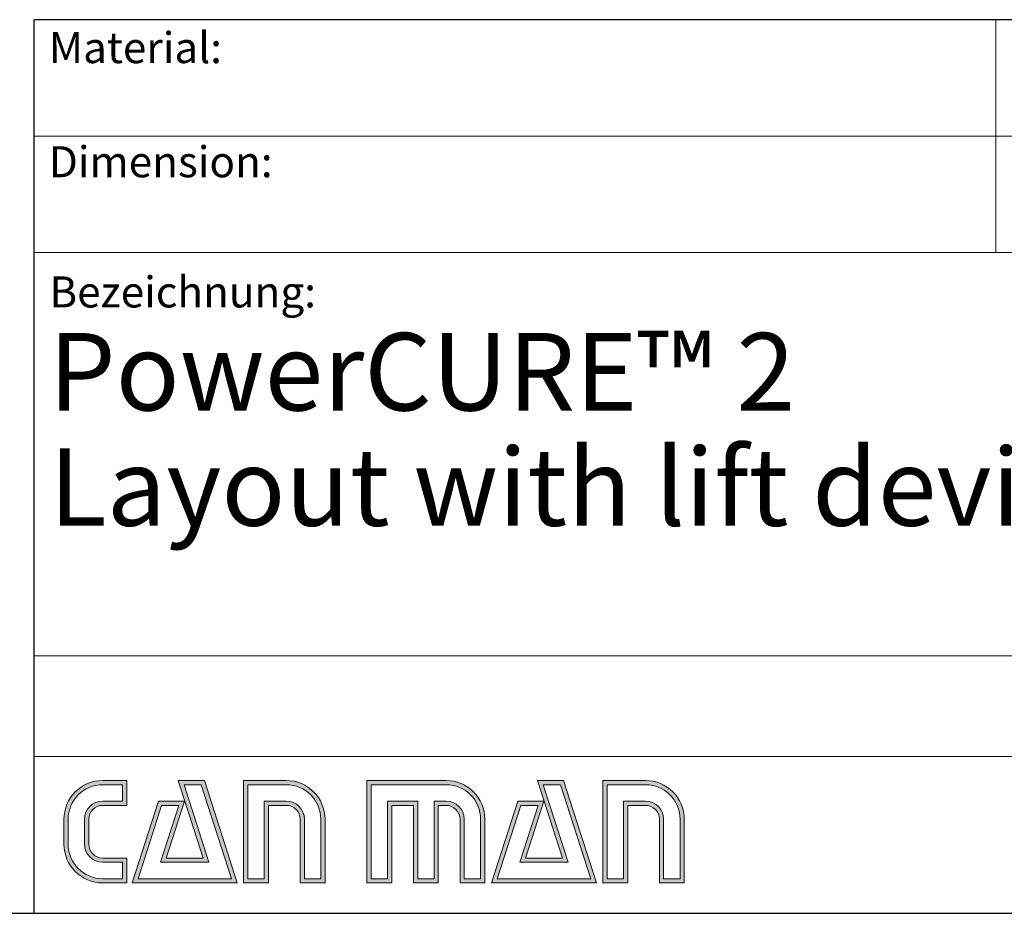
# Model space of a CAD drawing. Units: millimetres. Extents: x 20 to 410, y 10 to 287.
# Drawn here: x 223 to 287, y 10 to 68 of the extents above; entities that cross this region are included whole.
import ezdxf

# ---------------------------------------------------------------- set-up
doc = ezdxf.new("R2010")
doc.units = ezdxf.units.MM
doc.styles.add('SLDTEXTSTYLE0', font='TXT', dxfattribs={"width": 0.605})
doc.styles.add('SLDTEXTSTYLE1', font='TXT', dxfattribs={"width": 0.605, "bigfont": 'bigfont'})

msp = doc.modelspace()

# ---------------------------------------------------------------- hatches: boundary and pattern name
at = {"linetype": 'Continuous'}
h = msp.add_hatch(color=7, dxfattribs=at)
edge = h.paths.add_edge_path(flags=0)
edge.add_spline(control_points=[(228.413937, 16.959871), (228.930529, 16.959871), (229.447121, 16.959871), (229.963885, 16.959871)], knot_values=[0, 0, 0, 0, 1, 1, 1, 1], weights=[1, 1, 1, 1], degree=3, periodic=0)
edge.add_spline(control_points=[(229.963885, 16.959871), (229.963885, 17.493172), (229.963885, 18.026473), (229.963885, 18.559773)], knot_values=[1, 1, 1, 1, 2, 2, 2, 2], weights=[1, 1, 1, 1], degree=3, periodic=0)
edge.add_spline(control_points=[(229.963885, 18.559773), (229.447121, 18.559773), (228.930529, 18.559773), (228.413937, 18.559773), (227.033142, 18.559773), (225.913831, 17.440462), (225.913831, 16.059668), (225.913831, 15.526367), (225.913831, 14.993066), (225.913831, 14.459765), (225.913831, 13.078971), (227.033142, 11.95966), (228.413937, 11.95966), (228.930529, 11.95966), (229.447121, 11.95966), (229.963885, 11.95966)], knot_values=[2, 2, 2, 2, 3, 3, 3, 4, 4, 4, 5, 5, 5, 6, 6, 6, 7, 7, 7, 7], weights=[1, 1, 1, 1, 1, 1, 1, 1, 1, 1, 1, 1, 1, 1, 1, 1], degree=3, periodic=0)
edge.add_spline(control_points=[(229.963885, 11.95966), (229.963885, 12.493305), (229.963885, 13.026606), (229.963885, 13.559906)], knot_values=[7, 7, 7, 7, 8, 8, 8, 8], weights=[1, 1, 1, 1], degree=3, periodic=0)
edge.add_spline(control_points=[(229.963885, 13.559906), (229.447121, 13.559906), (228.930529, 13.559906), (228.413937, 13.559906), (227.916809, 13.559906), (227.513905, 13.962638), (227.513905, 14.459765), (227.513905, 14.993066), (227.513905, 15.526367), (227.513905, 16.059668), (227.513905, 16.556795), (227.916809, 16.959871), (228.413937, 16.959871)], knot_values=[8, 8, 8, 8, 9, 9, 9, 10, 10, 10, 11, 11, 11, 12, 12, 12, 12], weights=[1, 1, 1, 1, 1, 1, 1, 1, 1, 1, 1, 1, 1], degree=3, periodic=0)
edge = h.paths.add_edge_path(flags=0)
edge.add_spline(control_points=[(229.69379, 17.229967), (229.267287, 17.229967), (228.840612, 17.229967), (228.413937, 17.229967), (227.767637, 17.229967), (227.243982, 16.705968), (227.243982, 16.059668), (227.243982, 15.526367), (227.243982, 14.993066), (227.243982, 14.459765), (227.243982, 13.813465), (227.767637, 13.289811), (228.413937, 13.289811)], knot_values=[8, 8, 8, 8, 9, 9, 9, 10, 10, 10, 11, 11, 11, 12, 12, 12, 12], weights=[1, 1, 1, 1, 1, 1, 1, 1, 1, 1, 1, 1, 1], degree=3, periodic=0)
edge.add_spline(control_points=[(228.413937, 13.289811), (228.840612, 13.289811), (229.267287, 13.289811), (229.69379, 13.289811)], knot_values=[0, 0, 0, 0, 1, 1, 1, 1], weights=[1, 1, 1, 1], degree=3, periodic=0)
edge.add_spline(control_points=[(229.69379, 13.289811), (229.69379, 12.936344), (229.69379, 12.583222), (229.69379, 12.229755)], knot_values=[1, 1, 1, 1, 2, 2, 2, 2], weights=[1, 1, 1, 1], degree=3, periodic=0)
edge.add_spline(control_points=[(229.69379, 12.229755), (229.267287, 12.229755), (228.840612, 12.229755), (228.413937, 12.229755), (227.182315, 12.229755), (226.183926, 13.228144), (226.183926, 14.459765), (226.183926, 14.993066), (226.183926, 15.526367), (226.183926, 16.059668), (226.183926, 17.291289), (227.182315, 18.289678), (228.413937, 18.289678), (228.840612, 18.289678), (229.267287, 18.289678), (229.69379, 18.289678)], knot_values=[2, 2, 2, 2, 3, 3, 3, 4, 4, 4, 5, 5, 5, 6, 6, 6, 7, 7, 7, 7], weights=[1, 1, 1, 1, 1, 1, 1, 1, 1, 1, 1, 1, 1, 1, 1, 1], degree=3, periodic=0)
edge.add_spline(control_points=[(229.69379, 18.289678), (229.69379, 17.936556), (229.69379, 17.583089), (229.69379, 17.229967)], knot_values=[7, 7, 7, 7, 8, 8, 8, 8], weights=[1, 1, 1, 1], degree=3, periodic=0)
h = msp.add_hatch(color=7, dxfattribs=at)
h.paths.add_polyline_path([(237.082141, 11.95966), (234.96892, 18.559773), (233.288919, 18.559773), (234.889855, 13.559906), (232.513945, 13.559906), (233.688722, 17.229967), (232.008721, 17.229967), (230.321658, 11.95966)], flags=0)
h.paths.add_polyline_path([(236.71231, 12.229755), (230.691661, 12.229755), (232.205781, 16.959871), (233.318891, 16.959871), (232.143941, 13.289811), (235.259858, 13.289811), (233.658922, 18.289678), (234.77186, 18.289678)], flags=0)
h = msp.add_hatch(color=7, dxfattribs=at)
edge = h.paths.add_edge_path(flags=0)
edge.add_spline(control_points=[(240.247323, 18.559773), (239.330755, 18.559773), (238.414015, 18.559773), (237.497448, 18.559773)], knot_values=[0, 0, 0, 0, 1, 1, 1, 1], weights=[1, 1, 1, 1], degree=3, periodic=0)
edge.add_spline(control_points=[(237.497448, 18.559773), (237.497448, 16.359736), (237.497448, 14.159698), (237.497448, 11.95966)], knot_values=[1, 1, 1, 1, 2, 2, 2, 2], weights=[1, 1, 1, 1], degree=3, periodic=0)
edge.add_spline(control_points=[(237.497448, 11.95966), (238.030748, 11.95966), (238.564049, 11.95966), (239.09735, 11.95966)], knot_values=[2, 2, 2, 2, 3, 3, 3, 3], weights=[1, 1, 1, 1], degree=3, periodic=0)
edge.add_spline(control_points=[(239.09735, 11.95966), (239.09735, 13.626397), (239.09735, 15.293134), (239.09735, 16.959871)], knot_values=[3, 3, 3, 3, 4, 4, 4, 4], weights=[1, 1, 1, 1], degree=3, periodic=0)
edge.add_spline(control_points=[(239.09735, 16.959871), (239.480789, 16.959871), (239.864056, 16.959871), (240.247323, 16.959871), (240.74445, 16.959871), (241.147354, 16.556795), (241.147354, 16.059668), (241.147354, 14.692998), (241.147354, 13.326329), (241.147354, 11.95966)], knot_values=[4, 4, 4, 4, 5, 5, 5, 6, 6, 6, 7, 7, 7, 7], weights=[1, 1, 1, 1, 1, 1, 1, 1, 1, 1], degree=3, periodic=0)
edge.add_spline(control_points=[(241.147354, 11.95966), (241.680655, 11.95966), (242.214128, 11.95966), (242.747429, 11.95966)], knot_values=[7, 7, 7, 7, 8, 8, 8, 8], weights=[1, 1, 1, 1], degree=3, periodic=0)
edge.add_spline(control_points=[(242.747429, 11.95966), (242.747429, 13.326329), (242.747429, 14.692998), (242.747429, 16.059668), (242.747429, 17.440462), (241.628117, 18.559773), (240.247323, 18.559773)], knot_values=[8, 8, 8, 8, 9, 9, 9, 10, 10, 10, 10], weights=[1, 1, 1, 1, 1, 1, 1], degree=3, periodic=0)
edge = h.paths.add_edge_path(flags=0)
edge.add_spline(control_points=[(237.767371, 18.289678), (238.594021, 18.289678), (239.420672, 18.289678), (240.247323, 18.289678), (241.478944, 18.289678), (242.477333, 17.291289), (242.477333, 16.059668), (242.477333, 14.78326), (242.477333, 13.506507), (242.477333, 12.229755)], knot_values=[7, 7, 7, 7, 8, 8, 8, 9, 9, 9, 10, 10, 10, 10], weights=[1, 1, 1, 1, 1, 1, 1, 1, 1, 1], degree=3, periodic=0)
edge.add_spline(control_points=[(242.477333, 12.229755), (242.124039, 12.229755), (241.770744, 12.229755), (241.417449, 12.229755)], knot_values=[0, 0, 0, 0, 1, 1, 1, 1], weights=[1, 1, 1, 1], degree=3, periodic=0)
edge.add_spline(control_points=[(241.417449, 12.229755), (241.417449, 13.506507), (241.417449, 14.78326), (241.417449, 16.059668), (241.417449, 16.705968), (240.893623, 17.229967), (240.247323, 17.229967), (239.774139, 17.229967), (239.300783, 17.229967), (238.827427, 17.229967)], knot_values=[1, 1, 1, 1, 2, 2, 2, 3, 3, 3, 4, 4, 4, 4], weights=[1, 1, 1, 1, 1, 1, 1, 1, 1, 1], degree=3, periodic=0)
edge.add_spline(control_points=[(238.827427, 17.229967), (238.827427, 15.563229), (238.827427, 13.896492), (238.827427, 12.229755)], knot_values=[4, 4, 4, 4, 5, 5, 5, 5], weights=[1, 1, 1, 1], degree=3, periodic=0)
edge.add_spline(control_points=[(238.827427, 12.229755), (238.474132, 12.229755), (238.120665, 12.229755), (237.767371, 12.229755)], knot_values=[5, 5, 5, 5, 6, 6, 6, 6], weights=[1, 1, 1, 1], degree=3, periodic=0)
edge.add_spline(control_points=[(237.767371, 12.229755), (237.767371, 14.249959), (237.767371, 16.269819), (237.767371, 18.289678)], knot_values=[6, 6, 6, 6, 7, 7, 7, 7], weights=[1, 1, 1, 1], degree=3, periodic=0)
h = msp.add_hatch(color=7, dxfattribs=at)
edge = h.paths.add_edge_path(flags=0)
edge.add_spline(control_points=[(250.552465, 18.559773), (248.852482, 18.559773), (247.1525, 18.559773), (245.452345, 18.559773)], knot_values=[0, 0, 0, 0, 1, 1, 1, 1], weights=[1, 1, 1, 1], degree=3, periodic=0)
edge.add_spline(control_points=[(245.452345, 18.559773), (245.452345, 16.359736), (245.452345, 14.159698), (245.452345, 11.95966)], knot_values=[1, 1, 1, 1, 2, 2, 2, 2], weights=[1, 1, 1, 1], degree=3, periodic=0)
edge.add_spline(control_points=[(245.452345, 11.95966), (245.985818, 11.95966), (246.519119, 11.95966), (247.05242, 11.95966)], knot_values=[2, 2, 2, 2, 3, 3, 3, 3], weights=[1, 1, 1, 1], degree=3, periodic=0)
edge.add_spline(control_points=[(247.05242, 11.95966), (247.05242, 13.626397), (247.05242, 15.293134), (247.05242, 16.959871)], knot_values=[3, 3, 3, 3, 4, 4, 4, 4], weights=[1, 1, 1, 1], degree=3, periodic=0)
edge.add_spline(control_points=[(247.05242, 16.959871), (247.519058, 16.959871), (247.985696, 16.959871), (248.452507, 16.959871)], knot_values=[4, 4, 4, 4, 5, 5, 5, 5], weights=[1, 1, 1, 1], degree=3, periodic=0)
edge.add_spline(control_points=[(248.452507, 16.959871), (248.452507, 15.293134), (248.452507, 13.626397), (248.452507, 11.95966)], knot_values=[5, 5, 5, 5, 6, 6, 6, 6], weights=[1, 1, 1, 1], degree=3, periodic=0)
edge.add_spline(control_points=[(248.452507, 11.95966), (248.985807, 11.95966), (249.519108, 11.95966), (250.052409, 11.95966)], knot_values=[6, 6, 6, 6, 7, 7, 7, 7], weights=[1, 1, 1, 1], degree=3, periodic=0)
edge.add_spline(control_points=[(250.052409, 11.95966), (250.052409, 13.626397), (250.052409, 15.293134), (250.052409, 16.959871)], knot_values=[7, 7, 7, 7, 8, 8, 8, 8], weights=[1, 1, 1, 1], degree=3, periodic=0)
edge.add_spline(control_points=[(250.052409, 16.959871), (250.219152, 16.959871), (250.385722, 16.959871), (250.552465, 16.959871), (251.04942, 16.959871), (251.452496, 16.556795), (251.452496, 16.059668), (251.452496, 14.692998), (251.452496, 13.326329), (251.452496, 11.95966)], knot_values=[8, 8, 8, 8, 9, 9, 9, 10, 10, 10, 11, 11, 11, 11], weights=[1, 1, 1, 1, 1, 1, 1, 1, 1, 1], degree=3, periodic=0)
edge.add_spline(control_points=[(251.452496, 11.95966), (251.985797, 11.95966), (252.519097, 11.95966), (253.052398, 11.95966)], knot_values=[11, 11, 11, 11, 12, 12, 12, 12], weights=[1, 1, 1, 1], degree=3, periodic=0)
edge.add_spline(control_points=[(253.052398, 11.95966), (253.052398, 13.326329), (253.052398, 14.692998), (253.052398, 16.059668), (253.052398, 17.440462), (251.933087, 18.559773), (250.552465, 18.559773)], knot_values=[12, 12, 12, 12, 13, 13, 13, 14, 14, 14, 14], weights=[1, 1, 1, 1, 1, 1, 1], degree=3, periodic=0)
edge = h.paths.add_edge_path(flags=0)
edge.add_spline(control_points=[(245.722441, 18.289678), (247.332506, 18.289678), (248.942399, 18.289678), (250.552465, 18.289678), (251.784086, 18.289678), (252.782475, 17.291289), (252.782475, 16.059668), (252.782475, 14.78326), (252.782475, 13.506507), (252.782475, 12.229755)], knot_values=[11, 11, 11, 11, 12, 12, 12, 13, 13, 13, 14, 14, 14, 14], weights=[1, 1, 1, 1, 1, 1, 1, 1, 1, 1], degree=3, periodic=0)
edge.add_spline(control_points=[(252.782475, 12.229755), (252.429008, 12.229755), (252.075714, 12.229755), (251.722419, 12.229755)], knot_values=[0, 0, 0, 0, 1, 1, 1, 1], weights=[1, 1, 1, 1], degree=3, periodic=0)
edge.add_spline(control_points=[(251.722419, 12.229755), (251.722419, 13.506507), (251.722419, 14.78326), (251.722419, 16.059668), (251.722419, 16.705968), (251.198592, 17.229967), (250.552465, 17.229967), (250.295805, 17.229967), (250.039145, 17.229967), (249.782486, 17.229967)], knot_values=[1, 1, 1, 1, 2, 2, 2, 3, 3, 3, 4, 4, 4, 4], weights=[1, 1, 1, 1, 1, 1, 1, 1, 1, 1], degree=3, periodic=0)
edge.add_spline(control_points=[(249.782486, 17.229967), (249.782486, 15.563229), (249.782486, 13.896492), (249.782486, 12.229755)], knot_values=[4, 4, 4, 4, 5, 5, 5, 5], weights=[1, 1, 1, 1], degree=3, periodic=0)
edge.add_spline(control_points=[(249.782486, 12.229755), (249.429019, 12.229755), (249.075724, 12.229755), (248.72243, 12.229755)], knot_values=[5, 5, 5, 5, 6, 6, 6, 6], weights=[1, 1, 1, 1], degree=3, periodic=0)
edge.add_spline(control_points=[(248.72243, 12.229755), (248.72243, 13.896492), (248.72243, 15.563229), (248.72243, 17.229967)], knot_values=[6, 6, 6, 6, 7, 7, 7, 7], weights=[1, 1, 1, 1], degree=3, periodic=0)
edge.add_spline(control_points=[(248.72243, 17.229967), (248.075786, 17.229967), (247.429141, 17.229967), (246.782497, 17.229967)], knot_values=[7, 7, 7, 7, 8, 8, 8, 8], weights=[1, 1, 1, 1], degree=3, periodic=0)
edge.add_spline(control_points=[(246.782497, 17.229967), (246.782497, 15.563229), (246.782497, 13.896492), (246.782497, 12.229755)], knot_values=[8, 8, 8, 8, 9, 9, 9, 9], weights=[1, 1, 1, 1], degree=3, periodic=0)
edge.add_spline(control_points=[(246.782497, 12.229755), (246.42903, 12.229755), (246.075735, 12.229755), (245.722441, 12.229755)], knot_values=[9, 9, 9, 9, 10, 10, 10, 10], weights=[1, 1, 1, 1], degree=3, periodic=0)
edge.add_spline(control_points=[(245.722441, 12.229755), (245.722441, 14.249959), (245.722441, 16.269819), (245.722441, 18.289678)], knot_values=[10, 10, 10, 10, 11, 11, 11, 11], weights=[1, 1, 1, 1], degree=3, periodic=0)
h = msp.add_hatch(color=7, dxfattribs=at)
h.paths.add_polyline_path([(260.245069, 11.95966), (258.131847, 18.559773), (256.451846, 18.559773), (258.052782, 13.559906), (255.6767, 13.559906), (256.851649, 17.229967), (255.171649, 17.229967), (253.484585, 11.95966)], flags=0)
h.paths.add_polyline_path([(259.875065, 12.229755), (253.854416, 12.229755), (255.368708, 16.959871), (256.481818, 16.959871), (255.306869, 13.289811), (258.422785, 13.289811), (256.821849, 18.289678), (257.934788, 18.289678)], flags=0)
h = msp.add_hatch(color=7, dxfattribs=at)
edge = h.paths.add_edge_path(flags=0)
edge.add_spline(control_points=[(263.41025, 18.559773), (262.49351, 18.559773), (261.576942, 18.559773), (260.660203, 18.559773)], knot_values=[0, 0, 0, 0, 1, 1, 1, 1], weights=[1, 1, 1, 1], degree=3, periodic=0)
edge.add_spline(control_points=[(260.660203, 18.559773), (260.660203, 16.359736), (260.660203, 14.159698), (260.660203, 11.95966)], knot_values=[1, 1, 1, 1, 2, 2, 2, 2], weights=[1, 1, 1, 1], degree=3, periodic=0)
edge.add_spline(control_points=[(260.660203, 11.95966), (261.193676, 11.95966), (261.726976, 11.95966), (262.260277, 11.95966)], knot_values=[2, 2, 2, 2, 3, 3, 3, 3], weights=[1, 1, 1, 1], degree=3, periodic=0)
edge.add_spline(control_points=[(262.260277, 11.95966), (262.260277, 13.626397), (262.260277, 15.293134), (262.260277, 16.959871)], knot_values=[3, 3, 3, 3, 4, 4, 4, 4], weights=[1, 1, 1, 1], degree=3, periodic=0)
edge.add_spline(control_points=[(262.260277, 16.959871), (262.643544, 16.959871), (263.026983, 16.959871), (263.41025, 16.959871), (263.907377, 16.959871), (264.310281, 16.556795), (264.310281, 16.059668), (264.310281, 14.692998), (264.310281, 13.326329), (264.310281, 11.95966)], knot_values=[4, 4, 4, 4, 5, 5, 5, 6, 6, 6, 7, 7, 7, 7], weights=[1, 1, 1, 1, 1, 1, 1, 1, 1, 1], degree=3, periodic=0)
edge.add_spline(control_points=[(264.310281, 11.95966), (264.843582, 11.95966), (265.376883, 11.95966), (265.910356, 11.95966)], knot_values=[7, 7, 7, 7, 8, 8, 8, 8], weights=[1, 1, 1, 1], degree=3, periodic=0)
edge.add_spline(control_points=[(265.910356, 11.95966), (265.910356, 13.326329), (265.910356, 14.692998), (265.910356, 16.059668), (265.910356, 17.440462), (264.791044, 18.559773), (263.41025, 18.559773)], knot_values=[8, 8, 8, 8, 9, 9, 9, 10, 10, 10, 10], weights=[1, 1, 1, 1, 1, 1, 1], degree=3, periodic=0)
edge = h.paths.add_edge_path(flags=0)
edge.add_spline(control_points=[(260.930298, 18.289678), (261.756949, 18.289678), (262.583599, 18.289678), (263.41025, 18.289678), (264.641872, 18.289678), (265.64026, 17.291289), (265.64026, 16.059668), (265.64026, 14.78326), (265.64026, 13.506507), (265.64026, 12.229755)], knot_values=[7, 7, 7, 7, 8, 8, 8, 9, 9, 9, 10, 10, 10, 10], weights=[1, 1, 1, 1, 1, 1, 1, 1, 1, 1], degree=3, periodic=0)
edge.add_spline(control_points=[(265.64026, 12.229755), (265.286966, 12.229755), (264.933671, 12.229755), (264.580204, 12.229755)], knot_values=[0, 0, 0, 0, 1, 1, 1, 1], weights=[1, 1, 1, 1], degree=3, periodic=0)
edge.add_spline(control_points=[(264.580204, 12.229755), (264.580204, 13.506507), (264.580204, 14.78326), (264.580204, 16.059668), (264.580204, 16.705968), (264.056378, 17.229967), (263.41025, 17.229967), (262.936894, 17.229967), (262.463538, 17.229967), (261.990182, 17.229967)], knot_values=[1, 1, 1, 1, 2, 2, 2, 3, 3, 3, 4, 4, 4, 4], weights=[1, 1, 1, 1, 1, 1, 1, 1, 1, 1], degree=3, periodic=0)
edge.add_spline(control_points=[(261.990182, 17.229967), (261.990182, 15.563229), (261.990182, 13.896492), (261.990182, 12.229755)], knot_values=[4, 4, 4, 4, 5, 5, 5, 5], weights=[1, 1, 1, 1], degree=3, periodic=0)
edge.add_spline(control_points=[(261.990182, 12.229755), (261.636887, 12.229755), (261.283593, 12.229755), (260.930298, 12.229755)], knot_values=[5, 5, 5, 5, 6, 6, 6, 6], weights=[1, 1, 1, 1], degree=3, periodic=0)
edge.add_spline(control_points=[(260.930298, 12.229755), (260.930298, 14.249959), (260.930298, 16.269819), (260.930298, 18.289678)], knot_values=[6, 6, 6, 6, 7, 7, 7, 7], weights=[1, 1, 1, 1], degree=3, periodic=0)

# ---------------------------------------------------------------- linework, layer by layer
at = {"color": 7, "linetype": 'Continuous', "lineweight": 25}
for p, q in [((410, 67.607282), (223.995866, 67.607282)), ((223.995866, 10), (223.995866, 67.607282)), ((20, 10), (410, 10))]:
    msp.add_line(p, q, dxfattribs=at)
at = {"color": 7, "linetype": 'Continuous', "lineweight": 18}
for p, q in [((285.995866, 67.607282), (285.995866, 52.607282)), ((410, 60.107282), (223.995866, 60.107282)), ((223.995866, 52.607282), (410, 52.607282)), ((358.995866, 26.607282), (223.995866, 26.607282)), ((223.995866, 20.107282), (410, 20.107282)), ((234.96892, 18.559773), (233.288919, 18.559773)), ((233.288919, 18.559773), (234.889855, 13.559906)), ((237.082141, 11.95966), (234.96892, 18.559773)), ((258.131847, 18.559773), (256.451846, 18.559773)), ((256.451846, 18.559773), (258.052782, 13.559906)), ((260.245069, 11.95966), (258.131847, 18.559773)), ((235.259858, 13.289811), (233.658922, 18.289678)), ((233.658922, 18.289678), (234.77186, 18.289678)), ((234.77186, 18.289678), (236.71231, 12.229755)), ((258.422785, 13.289811), (256.821849, 18.289678)), ((256.821849, 18.289678), (257.934788, 18.289678)), ((257.934788, 18.289678), (259.875065, 12.229755)), ((232.008721, 17.229967), (230.321658, 11.95966)), ((233.688722, 17.229967), (232.008721, 17.229967)), ((232.513945, 13.559906), (233.688722, 17.229967)), ((255.171649, 17.229967), (253.484585, 11.95966)), ((256.851649, 17.229967), (255.171649, 17.229967)), ((255.6767, 13.559906), (256.851649, 17.229967)), ((230.691661, 12.229755), (232.205781, 16.959871)), ((233.318891, 16.959871), (232.143941, 13.289811)), ((232.205781, 16.959871), (233.318891, 16.959871)), ((253.854416, 12.229755), (255.368708, 16.959871)), ((256.481818, 16.959871), (255.306869, 13.289811)), ((255.368708, 16.959871), (256.481818, 16.959871)), ((234.889855, 13.559906), (232.513945, 13.559906)), ((258.052782, 13.559906), (255.6767, 13.559906)), ((232.143941, 13.289811), (235.259858, 13.289811)), ((255.306869, 13.289811), (258.422785, 13.289811)), ((236.71231, 12.229755), (230.691661, 12.229755)), ((259.875065, 12.229755), (253.854416, 12.229755)), ((230.321658, 11.95966), (237.082141, 11.95966)), ((253.484585, 11.95966), (260.245069, 11.95966))]:
    msp.add_line(p, q, dxfattribs=at)
at = {"color": 7, "linetype": 'Continuous', "lineweight": 0}
for points, knots in [([(229.963885, 18.559773), (229.447121, 18.559773), (228.930529, 18.559773), (228.413937, 18.559773), (227.033142, 18.559773), (225.913831, 17.440462), (225.913831, 16.059668), (225.913831, 15.526367), (225.913831, 14.993066), (225.913831, 14.459765), (225.913831, 13.078971), (227.033142, 11.95966), (228.413937, 11.95966), (228.930529, 11.95966), (229.447121, 11.95966), (229.963885, 11.95966)], [2, 2, 2, 2, 3, 3, 3, 4, 4, 4, 5, 5, 5, 6, 6, 6, 7, 7, 7, 7]), ([(242.747429, 11.95966), (242.747429, 13.326329), (242.747429, 14.692998), (242.747429, 16.059668), (242.747429, 17.440462), (241.628117, 18.559773), (240.247323, 18.559773)], [8, 8, 8, 8, 9, 9, 9, 10, 10, 10, 10]), ([(253.052398, 11.95966), (253.052398, 13.326329), (253.052398, 14.692998), (253.052398, 16.059668), (253.052398, 17.440462), (251.933087, 18.559773), (250.552465, 18.559773)], [12, 12, 12, 12, 13, 13, 13, 14, 14, 14, 14]), ([(265.910356, 11.95966), (265.910356, 13.326329), (265.910356, 14.692998), (265.910356, 16.059668), (265.910356, 17.440462), (264.791044, 18.559773), (263.41025, 18.559773)], [8, 8, 8, 8, 9, 9, 9, 10, 10, 10, 10]), ([(229.69379, 12.229755), (229.267287, 12.229755), (228.840612, 12.229755), (228.413937, 12.229755), (227.182315, 12.229755), (226.183926, 13.228144), (226.183926, 14.459765), (226.183926, 14.993066), (226.183926, 15.526367), (226.183926, 16.059668), (226.183926, 17.291289), (227.182315, 18.289678), (228.413937, 18.289678), (228.840612, 18.289678), (229.267287, 18.289678), (229.69379, 18.289678)], [2, 2, 2, 2, 3, 3, 3, 4, 4, 4, 5, 5, 5, 6, 6, 6, 7, 7, 7, 7]), ([(237.767371, 18.289678), (238.594021, 18.289678), (239.420672, 18.289678), (240.247323, 18.289678), (241.478944, 18.289678), (242.477333, 17.291289), (242.477333, 16.059668), (242.477333, 14.78326), (242.477333, 13.506507), (242.477333, 12.229755)], [7, 7, 7, 7, 8, 8, 8, 9, 9, 9, 10, 10, 10, 10]), ([(245.722441, 18.289678), (247.332506, 18.289678), (248.942399, 18.289678), (250.552465, 18.289678), (251.784086, 18.289678), (252.782475, 17.291289), (252.782475, 16.059668), (252.782475, 14.78326), (252.782475, 13.506507), (252.782475, 12.229755)], [11, 11, 11, 11, 12, 12, 12, 13, 13, 13, 14, 14, 14, 14]), ([(260.930298, 18.289678), (261.756949, 18.289678), (262.583599, 18.289678), (263.41025, 18.289678), (264.641872, 18.289678), (265.64026, 17.291289), (265.64026, 16.059668), (265.64026, 14.78326), (265.64026, 13.506507), (265.64026, 12.229755)], [7, 7, 7, 7, 8, 8, 8, 9, 9, 9, 10, 10, 10, 10]), ([(229.69379, 17.229967), (229.267287, 17.229967), (228.840612, 17.229967), (228.413937, 17.229967), (227.767637, 17.229967), (227.243982, 16.705968), (227.243982, 16.059668), (227.243982, 15.526367), (227.243982, 14.993066), (227.243982, 14.459765), (227.243982, 13.813465), (227.767637, 13.289811), (228.413937, 13.289811)], [8, 8, 8, 8, 9, 9, 9, 10, 10, 10, 11, 11, 11, 12, 12, 12, 12]), ([(241.417449, 12.229755), (241.417449, 13.506507), (241.417449, 14.78326), (241.417449, 16.059668), (241.417449, 16.705968), (240.893623, 17.229967), (240.247323, 17.229967), (239.774139, 17.229967), (239.300783, 17.229967), (238.827427, 17.229967)], [1, 1, 1, 1, 2, 2, 2, 3, 3, 3, 4, 4, 4, 4]), ([(251.722419, 12.229755), (251.722419, 13.506507), (251.722419, 14.78326), (251.722419, 16.059668), (251.722419, 16.705968), (251.198592, 17.229967), (250.552465, 17.229967), (250.295805, 17.229967), (250.039145, 17.229967), (249.782486, 17.229967)], [1, 1, 1, 1, 2, 2, 2, 3, 3, 3, 4, 4, 4, 4]), ([(264.580204, 12.229755), (264.580204, 13.506507), (264.580204, 14.78326), (264.580204, 16.059668), (264.580204, 16.705968), (264.056378, 17.229967), (263.41025, 17.229967), (262.936894, 17.229967), (262.463538, 17.229967), (261.990182, 17.229967)], [1, 1, 1, 1, 2, 2, 2, 3, 3, 3, 4, 4, 4, 4]), ([(229.963885, 13.559906), (229.447121, 13.559906), (228.930529, 13.559906), (228.413937, 13.559906), (227.916809, 13.559906), (227.513905, 13.962638), (227.513905, 14.459765), (227.513905, 14.993066), (227.513905, 15.526367), (227.513905, 16.059668), (227.513905, 16.556795), (227.916809, 16.959871), (228.413937, 16.959871)], [8, 8, 8, 8, 9, 9, 9, 10, 10, 10, 11, 11, 11, 12, 12, 12, 12]), ([(239.09735, 16.959871), (239.480789, 16.959871), (239.864056, 16.959871), (240.247323, 16.959871), (240.74445, 16.959871), (241.147354, 16.556795), (241.147354, 16.059668), (241.147354, 14.692998), (241.147354, 13.326329), (241.147354, 11.95966)], [4, 4, 4, 4, 5, 5, 5, 6, 6, 6, 7, 7, 7, 7]), ([(250.052409, 16.959871), (250.219152, 16.959871), (250.385722, 16.959871), (250.552465, 16.959871), (251.04942, 16.959871), (251.452496, 16.556795), (251.452496, 16.059668), (251.452496, 14.692998), (251.452496, 13.326329), (251.452496, 11.95966)], [8, 8, 8, 8, 9, 9, 9, 10, 10, 10, 11, 11, 11, 11]), ([(262.260277, 16.959871), (262.643544, 16.959871), (263.026983, 16.959871), (263.41025, 16.959871), (263.907377, 16.959871), (264.310281, 16.556795), (264.310281, 16.059668), (264.310281, 14.692998), (264.310281, 13.326329), (264.310281, 11.95966)], [4, 4, 4, 4, 5, 5, 5, 6, 6, 6, 7, 7, 7, 7])]:
    msp.add_open_spline(points, degree=3, knots=knots, dxfattribs=at)
for points in [[(229.963885, 16.959871), (229.963885, 17.493172), (229.963885, 18.026473), (229.963885, 18.559773)], [(237.497448, 18.559773), (237.497448, 16.359736), (237.497448, 14.159698), (237.497448, 11.95966)], [(240.247323, 18.559773), (239.330755, 18.559773), (238.414015, 18.559773), (237.497448, 18.559773)], [(245.452345, 18.559773), (245.452345, 16.359736), (245.452345, 14.159698), (245.452345, 11.95966)], [(250.552465, 18.559773), (248.852482, 18.559773), (247.1525, 18.559773), (245.452345, 18.559773)], [(260.660203, 18.559773), (260.660203, 16.359736), (260.660203, 14.159698), (260.660203, 11.95966)], [(263.41025, 18.559773), (262.49351, 18.559773), (261.576942, 18.559773), (260.660203, 18.559773)], [(229.69379, 18.289678), (229.69379, 17.936556), (229.69379, 17.583089), (229.69379, 17.229967)], [(237.767371, 12.229755), (237.767371, 14.249959), (237.767371, 16.269819), (237.767371, 18.289678)], [(245.722441, 12.229755), (245.722441, 14.249959), (245.722441, 16.269819), (245.722441, 18.289678)], [(260.930298, 12.229755), (260.930298, 14.249959), (260.930298, 16.269819), (260.930298, 18.289678)], [(238.827427, 17.229967), (238.827427, 15.563229), (238.827427, 13.896492), (238.827427, 12.229755)], [(246.782497, 17.229967), (246.782497, 15.563229), (246.782497, 13.896492), (246.782497, 12.229755)], [(248.72243, 17.229967), (248.075786, 17.229967), (247.429141, 17.229967), (246.782497, 17.229967)], [(248.72243, 12.229755), (248.72243, 13.896492), (248.72243, 15.563229), (248.72243, 17.229967)], [(249.782486, 17.229967), (249.782486, 15.563229), (249.782486, 13.896492), (249.782486, 12.229755)], [(261.990182, 17.229967), (261.990182, 15.563229), (261.990182, 13.896492), (261.990182, 12.229755)], [(228.413937, 16.959871), (228.930529, 16.959871), (229.447121, 16.959871), (229.963885, 16.959871)], [(239.09735, 11.95966), (239.09735, 13.626397), (239.09735, 15.293134), (239.09735, 16.959871)], [(247.05242, 16.959871), (247.519058, 16.959871), (247.985696, 16.959871), (248.452507, 16.959871)], [(247.05242, 11.95966), (247.05242, 13.626397), (247.05242, 15.293134), (247.05242, 16.959871)], [(248.452507, 16.959871), (248.452507, 15.293134), (248.452507, 13.626397), (248.452507, 11.95966)], [(250.052409, 11.95966), (250.052409, 13.626397), (250.052409, 15.293134), (250.052409, 16.959871)], [(262.260277, 11.95966), (262.260277, 13.626397), (262.260277, 15.293134), (262.260277, 16.959871)], [(229.963885, 11.95966), (229.963885, 12.493305), (229.963885, 13.026606), (229.963885, 13.559906)], [(228.413937, 13.289811), (228.840612, 13.289811), (229.267287, 13.289811), (229.69379, 13.289811)], [(229.69379, 13.289811), (229.69379, 12.936344), (229.69379, 12.583222), (229.69379, 12.229755)], [(238.827427, 12.229755), (238.474132, 12.229755), (238.120665, 12.229755), (237.767371, 12.229755)], [(242.477333, 12.229755), (242.124039, 12.229755), (241.770744, 12.229755), (241.417449, 12.229755)], [(246.782497, 12.229755), (246.42903, 12.229755), (246.075735, 12.229755), (245.722441, 12.229755)], [(249.782486, 12.229755), (249.429019, 12.229755), (249.075724, 12.229755), (248.72243, 12.229755)], [(252.782475, 12.229755), (252.429008, 12.229755), (252.075714, 12.229755), (251.722419, 12.229755)], [(261.990182, 12.229755), (261.636887, 12.229755), (261.283593, 12.229755), (260.930298, 12.229755)], [(265.64026, 12.229755), (265.286966, 12.229755), (264.933671, 12.229755), (264.580204, 12.229755)], [(237.497448, 11.95966), (238.030748, 11.95966), (238.564049, 11.95966), (239.09735, 11.95966)], [(241.147354, 11.95966), (241.680655, 11.95966), (242.214128, 11.95966), (242.747429, 11.95966)], [(245.452345, 11.95966), (245.985818, 11.95966), (246.519119, 11.95966), (247.05242, 11.95966)], [(248.452507, 11.95966), (248.985807, 11.95966), (249.519108, 11.95966), (250.052409, 11.95966)], [(251.452496, 11.95966), (251.985797, 11.95966), (252.519097, 11.95966), (253.052398, 11.95966)], [(260.660203, 11.95966), (261.193676, 11.95966), (261.726976, 11.95966), (262.260277, 11.95966)], [(264.310281, 11.95966), (264.843582, 11.95966), (265.376883, 11.95966), (265.910356, 11.95966)]]:
    msp.add_open_spline(points, degree=3, dxfattribs=at)

# ---------------------------------------------------------------- texts
at = {"color": 7, "linetype": 'Continuous', "lineweight": 0, "attachment_point": 1}
for s, insert, char_height, style in [('Material:', (224.933673, 66.805873), 2, 'SLDTEXTSTYLE0'), ('Dimension:', (224.936948, 59.448991), 2, 'SLDTEXTSTYLE0'), ('Bezeichnung:', (224.973822, 51.056895), 2, 'SLDTEXTSTYLE0'), ('PowerCURE™ 2', (224.928297, 47.412704), 5, 'SLDTEXTSTYLE1'), ('Layout with lift device', (224.967131, 39.982302), 5, 'SLDTEXTSTYLE0')]:
    msp.add_mtext(s, dxfattribs=dict(at, insert=insert, char_height=char_height, style=style))

doc.saveas('drawing.dxf')
